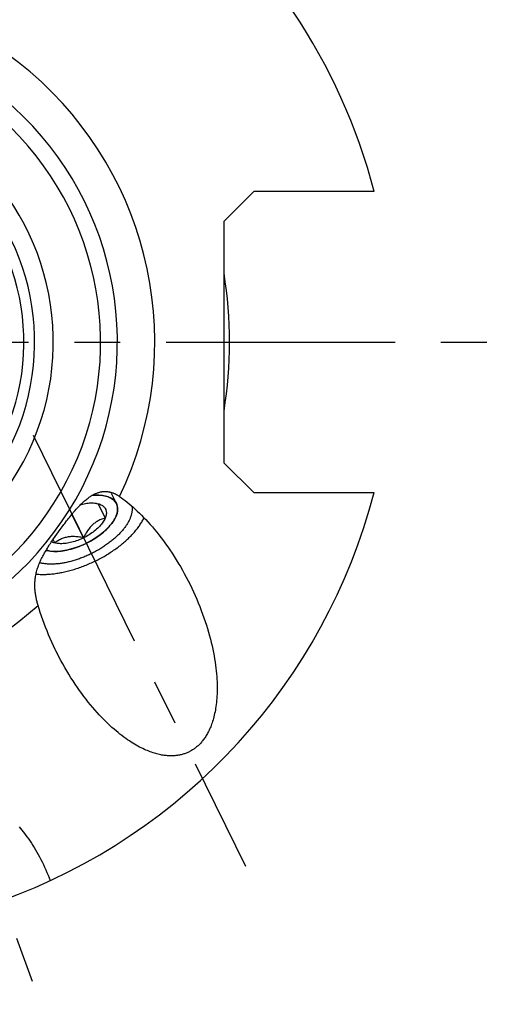
# Model space of a CAD drawing. Units: millimetres. Extents: x 0 to 594, y 0 to 420.
# Drawn here: x 139 to 164, y 173 to 226 of the extents above; entities that cross this region are included whole.
import ezdxf

# ---------------------------------------------------------------- set-up
doc = ezdxf.new("R2010")
doc.units = ezdxf.units.MM
doc.header["$LTSCALE"] = 32.67
doc.linetypes.add('CENTER', pattern=[0.6, 0.375, -0.075, 0.075, -0.075])
for name, color, linetype in [('10003447_HP_CL', 7, 'CONTINUOUS'), ('30942084_AXIS', 7, 'CONTINUOUS'), ('30942084_CL', 7, 'CONTINUOUS'), ('607663724-000_AXIS', 7, 'CONTINUOUS'), ('607663724-000_CL', 7, 'CONTINUOUS')]:
    doc.layers.add(name, color=color, linetype=linetype)

msp = doc.modelspace()

# ---------------------------------------------------------------- linework, layer by layer
at = {"layer": '10003447_HP_CL', "color": 3, "linetype": 'CONTINUOUS'}
for p, q in [((144.4148, 199.9741), (144.1518, 200.5078)), ((142.8027, 197.8501), (142.7615, 197.83)), ((142.8437, 197.8705), (142.8027, 197.8501)), ((140.8494, 197.4388), (140.8332, 197.4413))]:
    msp.add_line(p, q, dxfattribs=at)
at = {"layer": '10003447_HP_CL', "color": 7, "linetype": 'CONTINUOUS'}
for p, q in [((143.4296, 199.9712), (143.8124, 199.1944)), ((142.6584, 198.1429), (142.0362, 199.4053)), ((141.1215, 197.8682), (141.0276, 198.0587)), ((140.6465, 197.4709), (140.8332, 197.4413))]:
    msp.add_line(p, q, dxfattribs=at)
at = {"layer": '10003447_HP_CL', "color": 3, "linetype": 'CONTINUOUS'}
for points in [[(143.0917, 200.4032), (143.4018, 200.4217), (143.6842, 200.4032), (143.9369, 200.3465), (144.1428, 200.2556), (144.3028, 200.1318), (144.4148, 199.9741)], [(144.4148, 199.9741), (144.4571, 199.8606), (144.4774, 199.7331), (144.4736, 199.5966), (144.4456, 199.4528), (144.3939, 199.3031), (144.3187, 199.1487)], [(144.3187, 199.1487), (144.1686, 198.9189), (143.9738, 198.6892), (143.7391, 198.4648), (143.4699, 198.2512), (143.1655, 198.049), (142.8437, 197.8705)], [(142.7615, 197.83), (142.427, 197.6847), (142.089, 197.5685), (141.7553, 197.4841), (141.4339, 197.4335), (141.1257, 197.4179), (140.8494, 197.4388)], [(140.8049, 197.446), (140.8043, 197.4461), (140.7759, 197.4514), (140.7425, 197.4583), (140.7151, 197.4646), (140.6828, 197.4727), (140.6526, 197.4811)]]:
    msp.add_lwpolyline(points, dxfattribs=at)
at = {"layer": '10003447_HP_CL', "color": 7, "linetype": 'CONTINUOUS'}
for points in [[(144.4148, 199.9741), (144.3857, 200.0263), (144.3516, 200.0755), (144.3123, 200.1217), (144.268, 200.1651), (144.2185, 200.2054), (144.1644, 200.2425), (144.1055, 200.2763), (144.042, 200.3068), (143.9742, 200.3338), (143.9022, 200.3572), (143.826, 200.3772), (143.7461, 200.3934), (143.6626, 200.406), (143.5754, 200.415), (143.4852, 200.4202), (143.3919, 200.4216), (143.2957, 200.4194), (143.1972, 200.4134), (143.0964, 200.4037), (143.0918, 200.4031)], [(142.5048, 199.9271), (142.5263, 199.933), (142.6047, 199.9518), (142.6823, 199.9681), (142.7591, 199.9818), (142.8344, 199.9929), (142.9084, 200.0013), (142.981, 200.007), (143.0516, 200.01), (143.1203, 200.0102), (143.1871, 200.0078), (143.2515, 200.0027), (143.3133, 199.9949), (143.3228, 199.9934)], [(143.2955, 199.9971), (143.3528, 199.9867), (143.4296, 199.9712)], [(143.3228, 199.9934), (143.3726, 199.9844), (143.4296, 199.9712)], [(143.4296, 199.9712), (143.4836, 199.9554), (143.5343, 199.9371), (143.5819, 199.9163), (143.6263, 199.893), (143.6674, 199.8672), (143.705, 199.8391), (143.739, 199.8087), (143.7695, 199.776), (143.7962, 199.7413), (143.8191, 199.7046), (143.8382, 199.6658), (143.8534, 199.6252), (143.8647, 199.5829), (143.872, 199.5389), (143.8754, 199.4934), (143.8747, 199.4465), (143.8701, 199.3981), (143.8616, 199.3487), (143.8492, 199.2983), (143.8328, 199.2469), (143.8124, 199.1944)], [(144.3266, 199.1631), (144.3401, 199.1883), (144.3758, 199.2616), (144.4064, 199.3342), (144.4317, 199.4056), (144.4516, 199.4757), (144.4661, 199.5447), (144.4752, 199.612), (144.4787, 199.6775), (144.4768, 199.7413), (144.4695, 199.8029), (144.4567, 199.8621), (144.4385, 199.9192), (144.4148, 199.9741)], [(143.8124, 199.1944), (143.7515, 199.1779), (143.6928, 199.1599), (143.6364, 199.1407), (143.5824, 199.1202), (143.5306, 199.0984), (143.4804, 199.0751), (143.4317, 199.0503), (143.3846, 199.024), (143.3388, 198.9961), (143.2941, 198.9665), (143.2506, 198.9351), (143.2082, 198.902), (143.1668, 198.867), (143.1264, 198.8302), (143.0868, 198.7914), (143.0482, 198.7507), (143.0104, 198.7079), (142.9733, 198.663), (142.9368, 198.616), (142.9011, 198.5668), (142.8657, 198.515), (142.8308, 198.4607), (142.7963, 198.4039), (142.7618, 198.3438), (142.7273, 198.2802), (142.6928, 198.2132), (142.6584, 198.1429)], [(143.8124, 199.1944), (143.7882, 199.1413), (143.7603, 199.0878), (143.7289, 199.0341), (143.6938, 198.9799), (143.655, 198.9255), (143.6129, 198.8711), (143.5675, 198.8169), (143.5188, 198.7628), (143.4671, 198.7093), (143.4124, 198.6562), (143.3548, 198.6037), (143.2946, 198.5521), (143.2319, 198.5014), (143.1666, 198.4516), (143.0994, 198.4032), (143.03, 198.356), (142.9586, 198.31), (142.8857, 198.2657), (142.8114, 198.2232), (142.7357, 198.1822), (142.6584, 198.1429)], [(142.7491, 197.8241), (142.856, 197.8767), (142.9611, 197.9319), (143.0645, 197.9894), (143.1663, 198.0495), (143.2655, 198.1115), (143.3623, 198.1756), (143.4567, 198.2416), (143.5478, 198.3092), (143.6358, 198.3783), (143.7207, 198.449), (143.8017, 198.5206), (143.879, 198.5932), (143.9524, 198.6668), (144.0215, 198.7408), (144.0863, 198.8153), (144.1467, 198.8903), (144.2023, 198.9651), (144.2531, 199.0398), (144.2992, 199.1144), (144.3266, 199.1631)], [(142.6584, 198.1429), (142.5817, 198.1584), (142.5075, 198.1719), (142.436, 198.1833), (142.3673, 198.1925), (142.3012, 198.1998), (142.2369, 198.2051), (142.1742, 198.2086), (142.1134, 198.2102), (142.0539, 198.21), (141.9957, 198.2079), (141.9387, 198.2039), (141.8828, 198.1981), (141.828, 198.1904), (141.7742, 198.1807), (141.7212, 198.1692), (141.6691, 198.1557), (141.6178, 198.1403), (141.5671, 198.1229), (141.5171, 198.1036), (141.4676, 198.0823), (141.4183, 198.0588), (141.3693, 198.0332), (141.3204, 198.0054), (141.2713, 197.9751), (141.2217, 197.942), (141.1717, 197.9064), (141.1215, 197.8682)], [(142.6584, 198.1429), (142.5801, 198.1056), (142.5015, 198.0704), (142.4225, 198.0374), (142.343, 198.0066), (142.2631, 197.978), (142.1834, 197.9517), (142.1039, 197.9279), (142.0247, 197.9065), (141.9463, 197.8876), (141.8688, 197.8713), (141.792, 197.8576), (141.7166, 197.8465), (141.6427, 197.8382), (141.5701, 197.8325), (141.4994, 197.8295), (141.4307, 197.8292), (141.3639, 197.8316), (141.2996, 197.8367), (141.2378, 197.8445), (141.1784, 197.855), (141.1215, 197.8682)], [(140.8331, 197.4413), (140.8885, 197.4334), (140.9757, 197.4245), (141.0659, 197.4193), (141.1591, 197.4178), (141.2554, 197.4201), (141.3539, 197.426), (141.4547, 197.4358), (141.5578, 197.4492), (141.6624, 197.4662), (141.7686, 197.4868), (141.8763, 197.5111), (141.9847, 197.5388), (142.0938, 197.57), (142.2037, 197.6045), (142.3135, 197.6423), (142.4231, 197.6832), (142.5327, 197.7273), (142.6414, 197.7743), (142.7491, 197.8241)], [(141.1215, 197.8682), (141.0675, 197.884), (141.0167, 197.9023), (140.9692, 197.9231), (140.9442, 197.9363)], [(140.6527, 197.4812), (140.7251, 197.4623), (140.8049, 197.446), (140.8331, 197.4413)]]:
    msp.add_lwpolyline(points, dxfattribs=at)
at = {"layer": '30942084_AXIS', "color": 1, "linetype": 'CENTER'}
msp.add_line((127.4648, 208.6121), (164.4648, 208.6121), dxfattribs=at)
at = {"layer": '30942084_CL', "color": 7, "linetype": 'CONTINUOUS'}
msp.add_arc((127.4648, 208.6121), 12, 172.37504, 131.04269, dxfattribs=at)
at = {"layer": '607663724-000_AXIS', "color": 1, "linetype": 'CENTER'}
for p, q in [((139.9534, 203.6312), (151.3162, 180.5765)), ((134.0434, 190.5375), (140.3577, 173.1889))]:
    msp.add_line(p, q, dxfattribs=at)
at = {"layer": '607663724-000_CL', "color": 7, "linetype": 'CONTINUOUS'}
for p, q in [((151.7648, 216.6621), (150.1648, 215.0621)), ((158.2031, 216.6621), (151.7648, 216.6621)), ((150.1648, 215.0621), (150.1648, 202.1621)), ((150.1648, 202.1621), (151.7648, 200.5621)), ((151.7648, 200.5621), (158.2031, 200.5621)), ((141.3182, 198.4692), (141.4109, 198.5963)), ((141.4109, 198.5963), (141.5055, 198.7242)), ((141.0514, 198.0932), (141.1384, 198.2178)), ((141.1384, 198.2178), (141.2273, 198.3431)), ((141.2273, 198.3431), (141.3182, 198.4692))]:
    msp.add_line(p, q, dxfattribs=at)
for points in [[(141.6509, 198.9175), (141.7501, 199.0466), (141.8003, 199.1112), (141.8508, 199.1755), (141.9017, 199.2396), (141.9528, 199.3034), (142.0042, 199.3665), (142.0558, 199.429), (142.1076, 199.4909), (142.1593, 199.5517), (142.2111, 199.6114), (142.2628, 199.6701), (142.3143, 199.7272), (142.3655, 199.7828), (142.4165, 199.837), (142.4671, 199.8892), (142.5172, 199.9396), (142.5668, 199.9882), (142.6159, 200.0348), (142.6643, 200.0792), (142.7121, 200.1217), (142.7593, 200.1622)], [(142.7593, 200.1622), (142.8051, 200.2002), (142.8502, 200.236), (142.8945, 200.2699), (142.9379, 200.3017), (142.9805, 200.3316), (143.0223, 200.3596), (143.0633, 200.3858), (143.1036, 200.4102), (143.1431, 200.433), (143.1818, 200.4542), (143.2198, 200.4737), (143.2571, 200.4918), (143.2937, 200.5085), (143.3297, 200.5238), (143.3651, 200.5378), (143.4, 200.5506), (143.4342, 200.5621), (143.4679, 200.5725), (143.501, 200.5818), (143.5336, 200.5901), (143.5657, 200.5973), (143.5974, 200.6036), (143.6286, 200.6089), (143.6594, 200.6134), (143.69, 200.617), (143.7202, 200.6198), (143.7501, 200.6217), (143.7798, 200.6229), (143.8092, 200.6233), (143.8384, 200.6229), (143.8673, 200.6219), (143.896, 200.62), (143.9245, 200.6175), (143.9528, 200.6143), (143.9811, 200.6104), (144.0091, 200.6058), (144.0371, 200.6006), (144.0649, 200.5946), (144.0927, 200.588), (144.1203, 200.5807), (144.1479, 200.5728), (144.1754, 200.5642), (144.2029, 200.5549), (144.2305, 200.5449), (144.258, 200.5342), (144.2854, 200.5229), (144.3129, 200.5108), (144.3403, 200.4981)], [(144.3403, 200.4981), (144.36, 200.4886), (144.3797, 200.4787), (144.3995, 200.4683), (144.4193, 200.4576), (144.4391, 200.4465), (144.459, 200.435), (144.4788, 200.4232), (144.4987, 200.4109), (144.5186, 200.3983), (144.5385, 200.3852), (144.5584, 200.3718), (144.5782, 200.3581)], [(144.5782, 200.3581), (144.6781, 200.2868), (144.7794, 200.2116), (144.8823, 200.1326), (144.9867, 200.0498), (145.0927, 199.9631), (145.2, 199.8722), (145.3087, 199.7773), (145.4187, 199.6782), (145.5299, 199.5748), (145.6423, 199.467), (145.7558, 199.3549), (145.8702, 199.2384), (145.9855, 199.1174), (146.1016, 198.9919), (146.2182, 198.862), (146.3353, 198.7276), (146.4529, 198.5888), (146.5706, 198.4456), (146.6884, 198.298), (146.8062, 198.1461), (146.9235, 197.9902), (147.0405, 197.8301), (147.157, 197.6659), (147.2725, 197.4981), (147.3871, 197.3266), (147.5007, 197.1515), (147.6128, 196.9732), (147.7234, 196.7918), (147.8325, 196.6073), (147.9396, 196.4204), (148.0446, 196.2311), (148.1475, 196.0394), (148.248, 195.8461), (148.3514, 195.64)], [(145.2414, 199.8361), (145.2427, 199.8288), (145.2472, 199.796), (145.2505, 199.7628), (145.2527, 199.7291), (145.2536, 199.695), (145.2533, 199.6604), (145.2518, 199.6255), (145.2491, 199.5901), (145.2452, 199.5544), (145.2401, 199.5183), (145.2338, 199.4818), (145.2263, 199.445), (145.2176, 199.4079), (145.2077, 199.3705), (145.1966, 199.3328), (145.1844, 199.2949), (145.1709, 199.2567), (145.1563, 199.2182), (145.1405, 199.1795), (145.1236, 199.1406), (145.1055, 199.1015), (145.0863, 199.0623), (145.0659, 199.0228), (145.0444, 198.9833), (145.0218, 198.9436), (144.998, 198.9038), (144.9732, 198.8639), (144.9473, 198.824), (144.9203, 198.784), (144.8922, 198.7439), (144.8631, 198.7038), (144.8329, 198.6637), (144.8017, 198.6237), (144.7695, 198.5836), (144.7363, 198.5436), (144.7021, 198.5037), (144.6669, 198.4638), (144.6308, 198.424), (144.5937, 198.3844), (144.5557, 198.3448), (144.5168, 198.3055), (144.4769, 198.2662), (144.4362, 198.2272), (144.3947, 198.1883), (144.3523, 198.1497), (144.309, 198.1113), (144.265, 198.0731), (144.2201, 198.0352), (144.1745, 197.9975), (144.1282, 197.9602), (144.0811, 197.9232), (144.0333, 197.8864), (143.9848, 197.8501), (143.9356, 197.814), (143.8858, 197.7784), (143.8353, 197.7431), (143.7842, 197.7082), (143.7326, 197.6738), (143.6804, 197.6397), (143.6276, 197.6061), (143.5743, 197.573), (143.5206, 197.5403), (143.4663, 197.5081), (143.4116, 197.4764), (143.3564, 197.4453), (143.3009, 197.4146), (143.2449, 197.3845), (143.1887, 197.3549), (143.1321, 197.3259), (143.0751, 197.2975)], [(143.274, 196.8939), (143.3435, 196.9285), (143.4125, 196.9638), (143.4811, 196.9997), (143.5494, 197.0363), (143.6172, 197.0735), (143.6846, 197.1113), (143.7514, 197.1497), (143.8178, 197.1886), (143.8836, 197.2282), (143.9489, 197.2683), (144.0135, 197.3089), (144.0776, 197.35), (144.141, 197.3916), (144.2038, 197.4338), (144.2659, 197.4764), (144.3273, 197.5194), (144.3879, 197.5629), (144.4478, 197.6068), (144.5069, 197.6512), (144.5653, 197.6959), (144.6228, 197.741), (144.6795, 197.7864), (144.7353, 197.8322), (144.7902, 197.8783), (144.8442, 197.9247), (144.8973, 197.9714), (144.9495, 198.0184), (145.0007, 198.0656), (145.0509, 198.113), (145.1001, 198.1607), (145.1483, 198.2086), (145.1955, 198.2566), (145.2416, 198.3048), (145.2866, 198.3532), (145.3306, 198.4016), (145.3734, 198.4502), (145.4151, 198.4989), (145.4557, 198.5476), (145.4951, 198.5964), (145.5334, 198.6453), (145.5705, 198.6941), (145.6063, 198.743), (145.641, 198.7918), (145.6744, 198.8406), (145.7067, 198.8893), (145.7376, 198.9379), (145.7673, 198.9865), (145.7958, 199.035), (145.8229, 199.0833), (145.8488, 199.1314), (145.8733, 199.1794), (145.8912, 199.2163)], [(141.5055, 198.7242), (141.602, 198.8529), (141.6509, 198.9175)], [(140.2211, 194.5311), (140.2072, 194.5789), (140.1937, 194.6271), (140.1806, 194.6756), (140.168, 194.7245), (140.1559, 194.7738), (140.1442, 194.8234), (140.1331, 194.8734), (140.1225, 194.9238), (140.1126, 194.9745), (140.1032, 195.0256), (140.0945, 195.0771), (140.0865, 195.1289), (140.0792, 195.1812), (140.0726, 195.2338), (140.0668, 195.2868), (140.0618, 195.3403), (140.0577, 195.3942), (140.0544, 195.4485), (140.0521, 195.5033), (140.0507, 195.5585), (140.0504, 195.6143), (140.051, 195.6706), (140.0528, 195.7274), (140.0557, 195.7848), (140.0599, 195.8428), (140.0652, 195.9013), (140.0718, 195.9605), (140.0798, 196.0204), (140.0892, 196.0809), (140.1, 196.1421), (140.1124, 196.2041), (140.1263, 196.2668), (140.1418, 196.3301), (140.1589, 196.3941), (140.1777, 196.4587), (140.1979, 196.5233), (140.2196, 196.5879), (140.2428, 196.6525), (140.2672, 196.7169), (140.293, 196.7809), (140.32, 196.8448), (140.3481, 196.9084), (140.3775, 196.9719), (140.408, 197.0352), (140.4395, 197.0984), (140.472, 197.1613), (140.5055, 197.2241), (140.5399, 197.2867), (140.5752, 197.3492), (140.6113, 197.4114), (140.6481, 197.4737), (140.6857, 197.5357), (140.724, 197.5977), (140.7629, 197.6596), (140.8024, 197.7215), (140.8426, 197.7834), (140.8833, 197.8452), (140.9245, 197.9071), (140.9663, 197.969), (141.0086, 198.031), (141.0514, 198.0932)], [(143.0751, 197.2975), (143.0178, 197.2696), (142.9603, 197.2424), (142.9026, 197.2158), (142.8446, 197.1897), (142.7865, 197.1644), (142.7282, 197.1396), (142.6697, 197.1155), (142.6111, 197.0921), (142.5525, 197.0693), (142.4937, 197.0473), (142.4349, 197.0259), (142.3761, 197.0052), (142.3174, 196.9852), (142.2586, 196.966), (142.1999, 196.9475), (142.1412, 196.9297), (142.0827, 196.9126), (142.0243, 196.8963), (141.9661, 196.8808), (141.908, 196.866), (141.8502, 196.852), (141.7925, 196.8387), (141.7351, 196.8262), (141.678, 196.8146), (141.6212, 196.8037), (141.5647, 196.7936), (141.5086, 196.7843), (141.4529, 196.7758), (141.3975, 196.7681), (141.3426, 196.7612), (141.2881, 196.7551), (141.234, 196.7499), (141.1805, 196.7455), (141.1274, 196.7418), (141.0749, 196.739), (141.0229, 196.7371), (140.9716, 196.7359), (140.9208, 196.7356), (140.8706, 196.7361), (140.8211, 196.7374), (140.7722, 196.7395), (140.724, 196.7425), (140.6766, 196.7463), (140.6298, 196.7509), (140.5838, 196.7563), (140.5386, 196.7625), (140.4941, 196.7696), (140.4504, 196.7774), (140.4076, 196.7861), (140.3655, 196.7955), (140.3244, 196.8058), (140.3056, 196.8109)], [(143.274, 196.8939), (143.2042, 196.8599), (143.1342, 196.8266), (143.0639, 196.7941), (142.9933, 196.7622), (142.9225, 196.7311), (142.8515, 196.7007), (142.7803, 196.671), (142.709, 196.6422), (142.6375, 196.614), (142.566, 196.5867), (142.4944, 196.5601), (142.4227, 196.5344), (142.3511, 196.5095), (142.2794, 196.4853), (142.2078, 196.462), (142.1363, 196.4396), (142.0649, 196.418), (141.9936, 196.3972), (141.9224, 196.3773), (141.8514, 196.3583), (141.7806, 196.3402), (141.7101, 196.3229), (141.6397, 196.3065), (141.5697, 196.291), (141.5, 196.2765), (141.4306, 196.2628), (141.3616, 196.25), (141.293, 196.2382), (141.2247, 196.2273), (141.157, 196.2173), (141.0897, 196.2082), (141.0228, 196.2001), (140.9565, 196.1929), (140.8907, 196.1866), (140.8255, 196.1813), (140.7609, 196.1769), (140.6969, 196.1735), (140.6335, 196.171), (140.5708, 196.1694), (140.5088, 196.1688), (140.4474, 196.1692), (140.3869, 196.1705), (140.327, 196.1727), (140.2679, 196.1759), (140.2097, 196.18), (140.1522, 196.1851), (140.1095, 196.1897)], [(148.3514, 195.64), (148.4413, 195.4546), (148.5338, 195.2573), (148.6233, 195.0592), (148.71, 194.8603), (148.7934, 194.6616), (148.8735, 194.463), (148.9504, 194.2644), (149.0239, 194.0668), (149.094, 193.8702), (149.1606, 193.6745), (149.2237, 193.4804), (149.2833, 193.288), (149.3394, 193.0974), (149.392, 192.909), (149.4411, 192.723), (149.4868, 192.5393), (149.5291, 192.3584), (149.568, 192.1803), (149.6035, 192.0051), (149.6359, 191.8331), (149.6651, 191.6644), (149.6911, 191.4988), (149.7142, 191.3367), (149.7343, 191.1781), (149.7516, 191.0229), (149.7662, 190.8712), (149.7781, 190.7232), (149.7874, 190.5788), (149.7943, 190.4379), (149.7989, 190.3007), (149.8011, 190.167), (149.8013, 190.0369), (149.7994, 189.9104), (149.7955, 189.7874), (149.7897, 189.6677), (149.7822, 189.5516), (149.7729, 189.4388), (149.762, 189.3293), (149.7496, 189.223), (149.7357, 189.1199), (149.7205, 189.02), (149.704, 188.923), (149.6862, 188.8291), (149.6674, 188.7381), (149.6474, 188.6499), (149.6263, 188.5645), (149.6043, 188.4817), (149.5814, 188.4015), (149.5576, 188.324), (149.533, 188.2489), (149.5076, 188.1761), (149.4815, 188.1058), (149.4547, 188.0376), (149.4272, 187.9716), (149.3991, 187.9079), (149.3705, 187.8461), (149.3413, 187.7863), (149.3115, 187.7285), (149.2813, 187.6726), (149.2505, 187.6184), (149.2193, 187.5661), (149.1877, 187.5154), (149.1557, 187.4664), (149.1232, 187.419), (149.0903, 187.3732), (149.0571, 187.3288), (149.0235, 187.286), (148.9895, 187.2445), (148.9551, 187.2044), (148.9204, 187.1657), (148.8853, 187.1282), (148.8499, 187.0921), (148.8141, 187.0571), (148.778, 187.0234), (148.7415, 186.9908), (148.7047, 186.9594), (148.6674, 186.9291), (148.6299, 186.8999), (148.5919, 186.8718), (148.5536, 186.8447), (148.5149, 186.8186), (148.4757, 186.7936), (148.4362, 186.7695), (148.3962, 186.7464), (148.3558, 186.7243), (148.315, 186.7032), (148.2737, 186.683), (148.2319, 186.6638), (148.1896, 186.6455), (148.1469, 186.6281), (148.1036, 186.6116), (148.0597, 186.5961), (148.0153, 186.5816), (147.9703, 186.5679), (147.9247, 186.5552), (147.8784, 186.5435), (147.8316, 186.5327), (147.784, 186.5229), (147.7358, 186.5141), (147.6868, 186.5063), (147.6371, 186.4995), (147.5866, 186.4937), (147.5353, 186.489), (147.4832, 186.4854), (147.4303, 186.4828), (147.3764, 186.4814), (147.3217, 186.4812), (147.266, 186.4822), (147.2094, 186.4844), (147.1517, 186.4879), (147.093, 186.4927), (147.0333, 186.4989), (146.9724, 186.5064), (146.9105, 186.5155), (146.8474, 186.5259), (146.783, 186.538), (146.7175, 186.5517), (146.6507, 186.5671), (146.5826, 186.5842), (146.5132, 186.6031), (146.4425, 186.6238), (146.3704, 186.6466), (146.2968, 186.6714), (146.2218, 186.6981), (146.1454, 186.7272), (146.0674, 186.7585), (145.988, 186.792), (145.907, 186.8281), (145.8244, 186.8667), (145.7402, 186.9079), (145.6545, 186.9518), (145.5671, 186.9986), (145.4781, 187.0482), (145.3874, 187.1009), (145.2951, 187.1567), (145.2012, 187.2156), (145.1056, 187.278), (145.0084, 187.3438), (144.9096, 187.413), (144.8092, 187.4859), (144.7072, 187.5625), (144.6037, 187.6429), (144.4987, 187.7273), (144.3922, 187.8157), (144.2843, 187.908), (144.1751, 188.0046), (144.0646, 188.1055), (143.9528, 188.2106), (143.84, 188.3201), (143.7262, 188.434), (143.6113, 188.5522), (143.4958, 188.675), (143.3795, 188.8022), (143.2625, 188.9339), (143.1453, 189.07), (143.0277, 189.2106), (142.9098, 189.3556), (142.7921, 189.5048), (142.6745, 189.6583), (142.5571, 189.816), (142.4404, 189.9777), (142.3244, 190.1432), (142.209, 190.3127), (142.0948, 190.4856), (141.9819, 190.6619), (141.8702, 190.8416), (141.7602, 191.0242), (141.652, 191.2095), (141.5456, 191.3976), (141.4414, 191.5878), (141.3396, 191.7801), (141.2399, 191.9743), (141.1756, 192.1033)], [(141.1756, 192.1033), (141.143, 192.1699), (141.0489, 192.3666), (140.9574, 192.5645), (140.869, 192.7628), (140.7838, 192.9615), (140.7016, 193.1605), (140.6227, 193.359), (140.5472, 193.5571), (140.475, 193.7546), (140.4063, 193.9508), (140.3411, 194.1455), (140.2794, 194.3389), (140.2211, 194.5311)], [(139.2089, 182.6785), (139.281, 182.5952), (139.3536, 182.5086), (139.4266, 182.4185), (139.5, 182.325), (139.5738, 182.228), (139.6476, 182.1276), (139.7215, 182.0237), (139.7955, 181.9164), (139.8692, 181.8057), (139.9427, 181.6917), (140.0159, 181.5743), (140.0886, 181.4538), (140.1606, 181.3302), (140.2319, 181.2035), (140.3023, 181.074), (140.3717, 180.9418), (140.44, 180.8068), (140.507, 180.6696), (140.5725, 180.5301), (140.6366, 180.3884), (140.699, 180.245), (140.7595, 180.1002), (140.8183, 179.9538), (140.8752, 179.8057)]]:
    msp.add_lwpolyline(points, dxfattribs=at)
for radius, start, end in [(31.775, 14.67547, 165.32453), (17, 183.00945, 122.4789), (12, 172.37505, 131.04273), (31.775, 234.39325, 345.32453)]:
    msp.add_arc((127.4648, 208.6121), radius, start, end, dxfattribs=at)
at = {"layer": '607663724-000_CL', "color": 9, "linetype": 'CONTINUOUS'}
for radius, start, end in [(19, 334.25142, 124.80339), (16.106, 181.66617, 123.30619), (13.5725, 176.77399, 127.32301), (12.5756, 174.14121, 129.52145), (19, 185.52172, 312.17419)]:
    msp.add_arc((127.4648, 208.6121), radius, start, end, dxfattribs=at)
at = {"layer": '607663724-000_CL', "color": 1, "linetype": 'CONTINUOUS'}
msp.add_arc((127.4648, 208.6121), 23, 350.77674, 9.22326, dxfattribs=at)

doc.saveas('drawing.dxf')
